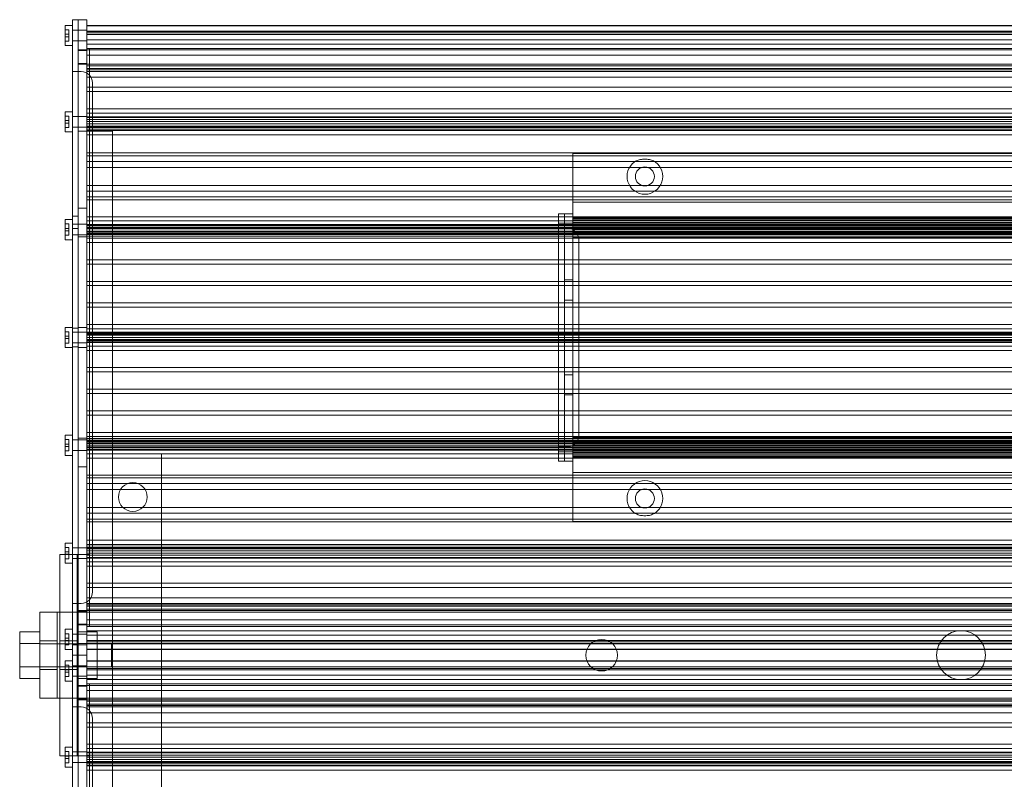
# Model space of a CAD drawing. Units: millimetres. Extents: x -333 to 665, y -190 to 612.
# Drawn here: x -333 to 10, y -12 to 252 of the extents above; entities that cross this region are included whole.
import ezdxf

# ---------------------------------------------------------------- set-up
doc = ezdxf.new("R2010")
doc.units = ezdxf.units.MM

# ---------------------------------------------------------------- blocks, each defined once
blk = doc.blocks.new('A$C8a86bd79')
at = {"color": 0, "linetype": 'Continuous', "lineweight": 0}
for p, q in [((-1735.2, -1616.18), (-1735.2, -1609.18)), ((-1735.2, -1609.18), (-1732.73, -1609.18)), ((-1732.73, -1607.18), (-1732.73, -1609.05)), ((-1730.73, -1607.18), (-1732.73, -1607.18)), ((-1732.73, -1639.38), (-1732.73, -1609.05)), ((-1730.73, -1607.18), (-1730.73, -1609.05)), ((-1730.73, -1607.18), (-1730.73, -1609.05)), ((-1727.73, -1607.18), (-1730.73, -1607.18)), ((-1730.73, -1639.38), (-1730.73, -1609.05)), ((-1730.73, -1639.38), (-1730.73, -1609.05)), ((-1727.73, -1607.18), (-1727.73, -1609.05)), ((-1727.73, -1614.19), (-1727.73, -1609.05)), ((-1727.73, -1609.18), (-1119.43, -1609.18)), ((-1727.73, -1609.29), (-1119.43, -1609.29)), ((-1733.93, -1610.71), (-1735.2, -1610.71)), ((-1733.93, -1612.25), (-1735.2, -1612.25)), ((-1733.93, -1613.1), (-1735.2, -1613.1)), ((-1733.93, -1610.71), (-1733.93, -1612.25)), ((-1733.93, -1613.1), (-1733.93, -1612.25)), ((-1733.93, -1613.1), (-1733.93, -1614.64)), ((-1730.73, -1610.83), (-1732.73, -1610.83)), ((-1727.73, -1610.83), (-1730.73, -1610.83)), ((-1727.73, -1611.18), (-1119.43, -1611.18)), ((-1727.73, -1611.23), (-1119.43, -1611.23)), ((-1727.73, -1611.77), (-1119.43, -1611.77)), ((-1727.73, -1612.29), (-1119.43, -1612.29)), ((-1733.93, -1614.64), (-1735.2, -1614.64)), ((-1735.2, -1616.18), (-1732.73, -1616.18)), ((-1730.73, -1614.53), (-1732.73, -1614.53)), ((-1727.73, -1614.53), (-1730.73, -1614.53)), ((-1727.73, -1614.18), (-1119.43, -1614.18)), ((-1727.73, -1615.16), (-1727.73, -1614.19)), ((-1727.73, -1615.68), (-1727.73, -1615.16)), ((-1727.73, -1615.68), (-1727.73, -1617.17)), ((-1727.73, -1615.68), (-1119.43, -1615.68)), ((-1730.73, -1617.68), (-1116.43, -1617.68)), ((-1730.73, -1617.93), (-1727.73, -1617.93)), ((-1727.73, -1617.17), (-1119.43, -1617.17)), ((-1727.73, -1623.18), (-1727.73, -1617.17)), ((-1727.73, -1617.18), (-1119.43, -1617.18)), ((-1727.73, -1619.45), (-1119.43, -1619.45)), ((-1726.73, -1617.18), (-1726.73, -1758.18)), ((-1730.73, -1622.43), (-1727.73, -1622.43)), ((-1730.73, -1622.68), (-1116.43, -1622.68)), ((-1727.73, -1623.18), (-1727.73, -1624.66)), ((-1727.73, -1623.18), (-1119.43, -1623.18)), ((-1727.73, -1623.18), (-1119.43, -1623.18)), ((-1732.73, -1625.18), (-1730.73, -1625.18)), ((-1730.73, -1625.18), (-1730.23, -1625.18)), ((-1730.23, -1625.18), (-1729.73, -1625.18)), ((-1727.73, -1624.18), (-1119.43, -1624.18)), ((-1727.73, -1624.66), (-1119.43, -1624.66)), ((-1727.73, -1630.68), (-1727.73, -1624.66)), ((-1727.73, -1625.18), (-1119.43, -1625.18)), ((-1727.73, -1627.18), (-1119.43, -1627.18)), ((-1725.73, -1629.18), (-1725.73, -1806.18)), ((-1727.73, -1630.68), (-1727.73, -1632.16)), ((-1727.73, -1630.68), (-1119.43, -1630.68)), ((-1727.73, -1632.16), (-1119.43, -1632.16)), ((-1727.73, -1638.18), (-1727.73, -1632.16)), ((-1735.2, -1646.18), (-1735.2, -1639.18)), ((-1735.2, -1639.18), (-1732.73, -1639.18)), ((-1733.93, -1640.71), (-1735.2, -1640.71)), ((-1733.93, -1640.71), (-1733.93, -1642.25)), ((-1732.73, -1639.38), (-1732.73, -1642.68)), ((-1730.73, -1639.38), (-1730.73, -1642.68)), ((-1730.73, -1639.38), (-1730.73, -1642.68)), ((-1727.73, -1638.18), (-1727.73, -1639.62)), ((-1727.73, -1638.18), (-1119.43, -1638.18)), ((-1727.73, -1639.62), (-1119.43, -1639.62)), ((-1727.73, -1639.62), (-1727.73, -1642.68)), ((-1733.93, -1642.25), (-1735.2, -1642.25)), ((-1733.93, -1643.1), (-1735.2, -1643.1)), ((-1733.93, -1643.1), (-1733.93, -1642.25)), ((-1733.93, -1643.1), (-1733.93, -1644.64)), ((-1730.73, -1640.83), (-1732.73, -1640.83)), ((-1732.73, -1792.68), (-1732.73, -1642.68)), ((-1727.73, -1640.83), (-1730.73, -1640.83)), ((-1730.73, -1645.93), (-1730.73, -1642.68)), ((-1730.73, -1645.93), (-1730.73, -1642.68)), ((-1727.73, -1640.93), (-1119.43, -1640.93)), ((-1727.73, -1641.18), (-1119.43, -1641.18)), ((-1727.73, -1641.93), (-1119.43, -1641.93)), ((-1727.73, -1642.61), (-1119.43, -1642.61)), ((-1727.73, -1645.7), (-1727.73, -1642.68)), ((-1727.73, -1643.43), (-1119.43, -1643.43)), ((-1727.73, -1644.18), (-1119.43, -1644.18)), ((-1733.93, -1644.64), (-1735.2, -1644.64)), ((-1735.2, -1646.18), (-1732.73, -1646.18)), ((-1730.73, -1644.53), (-1732.73, -1644.53)), ((-1727.73, -1644.53), (-1730.73, -1644.53)), ((-1730.73, -1645.93), (-1718.73, -1645.93)), ((-1730.73, -1793.18), (-1730.73, -1645.93)), ((-1727.73, -1644.43), (-1119.43, -1644.43)), ((-1727.73, -1644.78), (-1119.43, -1644.78)), ((-1727.73, -1645.49), (-1119.43, -1645.49)), ((-1727.73, -1645.7), (-1727.73, -1645.93)), ((-1727.73, -1645.7), (-1119.43, -1645.7)), ((-1727.73, -2010.43), (-1727.73, -1645.93)), ((-1727.73, -1645.93), (-1727.73, -1647.17)), ((-1727.73, -1647.17), (-1718.73, -1647.17)), ((-1718.73, -1758.18), (-1718.73, -1645.93)), ((-1718.73, -1647.17), (-1128.43, -1647.17)), ((-1727.73, -1653.53), (-1718.73, -1653.53)), ((-1718.73, -1653.53), (-1128.43, -1653.53)), ((-1288.58, -1653.68), (-1558.58, -1653.68)), ((-1558.58, -1653.68), (-1558.58, -1656.68)), ((-1727.73, -1654.52), (-1727.73, -1658.53)), ((-1727.73, -1654.52), (-1718.73, -1654.52)), ((-1727.73, -1656.53), (-1119.43, -1656.53)), ((-1718.73, -1654.52), (-1558.58, -1654.52)), ((-1558.58, -1654.52), (-1288.58, -1654.52)), ((-1558.58, -1668.1), (-1558.58, -1656.68)), ((-1727.73, -1658.53), (-1718.73, -1658.53)), ((-1718.73, -1658.53), (-1558.58, -1658.53)), ((-1558.58, -1658.53), (-1534.56, -1658.53)), ((-1534.56, -1658.53), (-1532.59, -1658.53)), ((-1532.59, -1658.53), (-1314.56, -1658.53)), ((-1727.73, -1664.83), (-1727.73, -1668.83)), ((-1727.73, -1664.83), (-1718.73, -1664.83)), ((-1727.73, -1666.83), (-1119.43, -1666.83)), ((-1718.73, -1664.83), (-1558.58, -1664.83)), ((-1558.58, -1664.83), (-1534.56, -1664.83)), ((-1558.58, -1669.45), (-1558.58, -1668.1)), ((-1534.56, -1664.83), (-1532.59, -1664.83)), ((-1532.59, -1664.83), (-1314.56, -1664.83)), ((-1727.73, -1668.83), (-1718.73, -1668.83)), ((-1727.73, -1669.83), (-1718.73, -1669.83)), ((-1718.73, -1668.83), (-1558.58, -1668.83)), ((-1718.73, -1669.83), (-1558.58, -1669.83)), ((-1558.58, -1668.83), (-1288.58, -1668.83)), ((-1558.58, -1669.45), (-1558.58, -1672.13)), ((-1558.58, -1669.83), (-1288.58, -1669.83)), ((-1288.58, -1670.68), (-1558.58, -1670.68)), ((-1730.73, -1672.68), (-1727.73, -1672.68)), ((-1563.58, -1679.68), (-1563.58, -1674.68)), ((-1561.58, -1674.68), (-1563.58, -1674.68)), ((-1561.58, -1674.68), (-1561.58, -1679.68)), ((-1558.58, -1674.68), (-1561.58, -1674.68)), ((-1561.58, -1679.68), (-1561.58, -1674.68)), ((-1558.58, -1673.18), (-1558.58, -1672.13)), ((-1558.58, -1674.68), (-1558.58, -1673.18)), ((-1558.58, -1679.68), (-1558.58, -1674.68)), ((-1735.2, -1683.68), (-1735.2, -1676.68)), ((-1735.2, -1676.68), (-1732.73, -1676.68)), ((-1733.93, -1678.21), (-1735.2, -1678.21)), ((-1733.93, -1678.21), (-1733.93, -1679.75)), ((-1730.73, -1675.53), (-1732.73, -1675.53)), ((-1730.73, -1678.33), (-1732.73, -1678.33)), ((-1727.73, -1678.33), (-1730.73, -1678.33)), ((-1727.73, -1675.68), (-1727.73, -1677.15)), ((-1727.73, -1675.68), (-1718.73, -1675.68)), ((-1727.73, -1677.15), (-1718.73, -1677.15)), ((-1727.73, -1678.43), (-1718.73, -1678.43)), ((-1718.73, -1675.68), (-1563.58, -1675.68)), ((-1718.73, -1677.15), (-1563.58, -1677.15)), ((-1718.73, -1678.43), (-1563.58, -1678.43)), ((-1563.58, -1675.68), (-1283.58, -1675.68)), ((-1563.58, -1677.15), (-1283.58, -1677.15)), ((-1563.58, -1677.93), (-1561.58, -1677.93)), ((-1563.58, -1678.43), (-1283.58, -1678.43)), ((-1561.58, -1677.93), (-1558.58, -1677.93)), ((-1288.58, -1675.88), (-1558.58, -1675.88)), ((-1288.58, -1676.18), (-1558.58, -1676.18)), ((-1288.58, -1676.29), (-1558.58, -1676.29)), ((-1288.58, -1676.74), (-1558.58, -1676.74)), ((-1288.58, -1677.68), (-1558.58, -1677.68)), ((-1288.58, -1678.18), (-1558.58, -1678.18)), ((-1288.58, -1678.23), (-1558.58, -1678.23)), ((-1733.93, -1679.75), (-1735.2, -1679.75)), ((-1733.93, -1680.6), (-1735.2, -1680.6)), ((-1733.93, -1680.6), (-1733.93, -1679.75)), ((-1733.93, -1680.6), (-1733.93, -1682.14)), ((-1730.73, -1679.83), (-1732.73, -1679.83)), ((-1727.73, -1678.68), (-1119.43, -1678.68)), ((-1727.73, -1678.86), (-1119.43, -1678.86)), ((-1727.73, -1679.43), (-1718.73, -1679.43)), ((-1727.73, -1679.57), (-1119.43, -1679.57)), ((-1727.73, -1679.93), (-1119.43, -1679.93)), ((-1727.73, -1680.68), (-1119.43, -1680.68)), ((-1727.73, -1680.93), (-1718.73, -1680.93)), ((-1727.73, -1681.43), (-1563.58, -1681.43)), ((-1727.73, -1681.68), (-1558.58, -1681.68)), ((-1727.73, -1681.78), (-1119.43, -1681.78)), ((-1718.73, -1679.43), (-1563.58, -1679.43)), ((-1718.73, -1680.93), (-1563.58, -1680.93)), ((-1563.58, -1679.43), (-1283.58, -1679.43)), ((-1563.58, -1755.68), (-1563.58, -1679.68)), ((-1563.58, -1679.68), (-1561.08, -1679.68)), ((-1563.58, -1680.93), (-1283.58, -1680.93)), ((-1563.58, -1681.43), (-1561.58, -1681.43)), ((-1561.58, -1755.68), (-1561.58, -1679.68)), ((-1561.58, -1679.68), (-1561.58, -1755.68)), ((-1561.58, -1681.43), (-1558.58, -1681.43)), ((-1560.58, -1679.68), (-1561.08, -1679.68)), ((-1288.58, -1678.71), (-1558.58, -1678.71)), ((-1288.58, -1678.77), (-1558.58, -1678.77)), ((-1288.58, -1679.29), (-1558.58, -1679.29)), ((-1558.58, -1679.68), (-1558.58, -1680.21)), ((-1288.58, -1680.19), (-1558.58, -1680.19)), ((-1558.58, -1680.21), (-1558.58, -1755.14)), ((-1288.58, -1680.95), (-1558.58, -1680.95)), ((-1288.58, -1681.18), (-1558.58, -1681.18)), ((-1558.58, -1681.43), (-1288.58, -1681.43)), ((-1288.58, -1681.68), (-1558.58, -1681.68)), ((-1733.93, -1682.14), (-1735.2, -1682.14)), ((-1735.2, -1683.68), (-1732.73, -1683.68)), ((-1730.73, -1682.03), (-1732.73, -1682.03)), ((-1727.73, -1682.03), (-1730.73, -1682.03)), ((-1730.73, -1682.68), (-1727.73, -1682.68)), ((-1727.73, -1681.93), (-1718.73, -1681.93)), ((-1727.73, -1682.49), (-1119.43, -1682.49)), ((-1727.73, -1683.2), (-1727.73, -1684.67)), ((-1727.73, -1683.2), (-1718.73, -1683.2)), ((-1727.73, -1684.67), (-1718.73, -1684.67)), ((-1718.73, -1681.93), (-1563.58, -1681.93)), ((-1718.73, -1683.2), (-1563.58, -1683.2)), ((-1718.73, -1684.67), (-1563.58, -1684.67)), ((-1563.58, -1681.93), (-1283.58, -1681.93)), ((-1563.58, -1683.2), (-1283.58, -1683.2)), ((-1563.58, -1684.67), (-1283.58, -1684.67)), ((-1288.58, -1682.88), (-1558.58, -1682.88)), ((-1288.58, -1683.18), (-1558.58, -1683.18)), ((-1556.58, -1751.68), (-1556.58, -1683.68)), ((-1727.73, -1690.68), (-1727.73, -1692.17)), ((-1727.73, -1690.68), (-1718.73, -1690.68)), ((-1727.73, -1692.17), (-1718.73, -1692.17)), ((-1718.73, -1690.68), (-1563.58, -1690.68)), ((-1718.73, -1692.17), (-1563.58, -1692.17)), ((-1563.58, -1690.68), (-1283.58, -1690.68)), ((-1563.58, -1692.17), (-1283.58, -1692.17)), ((-1561.58, -1690.68), (-1558.58, -1690.68)), ((-1727.73, -1698.18), (-1727.73, -1699.67)), ((-1727.73, -1698.18), (-1718.73, -1698.18)), ((-1718.73, -1698.18), (-1563.58, -1698.18)), ((-1563.58, -1698.18), (-1283.58, -1698.18)), ((-1561.58, -1697.68), (-1558.58, -1697.68)), ((-1727.73, -1699.67), (-1718.73, -1699.67)), ((-1718.73, -1699.67), (-1563.58, -1699.67)), ((-1563.58, -1699.67), (-1283.58, -1699.67)), ((-1727.73, -1705.68), (-1727.73, -1707.17)), ((-1727.73, -1705.68), (-1718.73, -1705.68)), ((-1718.73, -1705.68), (-1563.58, -1705.68)), ((-1563.58, -1705.68), (-1283.58, -1705.68)), ((-1561.58, -1704.68), (-1558.58, -1704.68)), ((-1727.73, -1707.17), (-1718.73, -1707.17)), ((-1718.73, -1707.17), (-1563.58, -1707.17)), ((-1563.58, -1707.17), (-1283.58, -1707.17)), ((-1735.2, -1721.18), (-1735.2, -1714.18)), ((-1735.2, -1714.18), (-1732.73, -1714.18)), ((-1733.93, -1715.71), (-1735.2, -1715.71)), ((-1733.93, -1715.71), (-1733.93, -1717.25)), ((-1730.73, -1714.43), (-1732.73, -1714.43)), ((-1730.73, -1715.83), (-1732.73, -1715.83)), ((-1730.73, -1714.18), (-1727.73, -1714.18)), ((-1727.73, -1715.83), (-1730.73, -1715.83)), ((-1727.73, -1713.18), (-1727.73, -1714.64)), ((-1727.73, -1713.18), (-1718.73, -1713.18)), ((-1727.73, -1714.64), (-1718.73, -1714.64)), ((-1727.73, -1715.86), (-1119.43, -1715.86)), ((-1727.73, -1715.93), (-1718.73, -1715.93)), ((-1727.73, -1716.18), (-1119.43, -1716.18)), ((-1718.73, -1713.18), (-1563.58, -1713.18)), ((-1718.73, -1714.64), (-1563.58, -1714.64)), ((-1718.73, -1715.93), (-1563.58, -1715.93)), ((-1563.58, -1713.18), (-1283.58, -1713.18)), ((-1563.58, -1714.64), (-1283.58, -1714.64)), ((-1563.58, -1715.93), (-1283.58, -1715.93)), ((-1733.93, -1717.25), (-1735.2, -1717.25)), ((-1733.93, -1718.1), (-1735.2, -1718.1)), ((-1733.93, -1718.1), (-1733.93, -1717.25)), ((-1733.93, -1718.1), (-1733.93, -1719.64)), ((-1730.73, -1719.53), (-1732.73, -1719.53)), ((-1727.73, -1719.53), (-1730.73, -1719.53)), ((-1727.73, -1716.57), (-1119.43, -1716.57)), ((-1727.73, -1716.93), (-1718.73, -1716.93)), ((-1727.73, -1717.68), (-1119.43, -1717.68)), ((-1727.73, -1718.43), (-1718.73, -1718.43)), ((-1727.73, -1718.78), (-1119.43, -1718.78)), ((-1727.73, -1719.18), (-1119.43, -1719.18)), ((-1727.73, -1719.43), (-1718.73, -1719.43)), ((-1727.73, -1719.49), (-1119.43, -1719.49)), ((-1718.73, -1716.93), (-1563.58, -1716.93)), ((-1718.73, -1718.43), (-1563.58, -1718.43)), ((-1718.73, -1719.43), (-1563.58, -1719.43)), ((-1563.58, -1716.93), (-1283.58, -1716.93)), ((-1563.58, -1718.43), (-1283.58, -1718.43)), ((-1563.58, -1719.43), (-1283.58, -1719.43)), ((-1733.93, -1719.64), (-1735.2, -1719.64)), ((-1735.2, -1721.18), (-1732.73, -1721.18)), ((-1730.73, -1720.93), (-1732.73, -1720.93)), ((-1730.73, -1721.18), (-1727.73, -1721.18)), ((-1727.73, -1720.71), (-1727.73, -1722.17)), ((-1727.73, -1720.71), (-1718.73, -1720.71)), ((-1727.73, -1722.17), (-1718.73, -1722.17)), ((-1718.73, -1720.71), (-1563.58, -1720.71)), ((-1718.73, -1722.17), (-1563.58, -1722.17)), ((-1563.58, -1720.71), (-1283.58, -1720.71)), ((-1563.58, -1722.17), (-1283.58, -1722.17)), ((-1727.73, -1728.18), (-1727.73, -1729.67)), ((-1727.73, -1728.18), (-1718.73, -1728.18)), ((-1727.73, -1729.67), (-1718.73, -1729.67)), ((-1718.73, -1728.18), (-1563.58, -1728.18)), ((-1718.73, -1729.67), (-1563.58, -1729.67)), ((-1563.58, -1728.18), (-1283.58, -1728.18)), ((-1563.58, -1729.67), (-1283.58, -1729.67)), ((-1561.58, -1730.68), (-1558.58, -1730.68)), ((-1727.73, -1735.68), (-1727.73, -1737.17)), ((-1727.73, -1735.68), (-1718.73, -1735.68)), ((-1718.73, -1735.68), (-1563.58, -1735.68)), ((-1563.58, -1735.68), (-1283.58, -1735.68)), ((-1727.73, -1737.17), (-1718.73, -1737.17)), ((-1718.73, -1737.17), (-1563.58, -1737.17)), ((-1563.58, -1737.17), (-1283.58, -1737.17)), ((-1561.58, -1737.68), (-1558.58, -1737.68)), ((-1727.73, -1743.18), (-1727.73, -1744.67)), ((-1727.73, -1743.18), (-1718.73, -1743.18)), ((-1718.73, -1743.18), (-1563.58, -1743.18)), ((-1563.58, -1743.18), (-1283.58, -1743.18)), ((-1727.73, -1744.67), (-1718.73, -1744.67)), ((-1718.73, -1744.67), (-1563.58, -1744.67)), ((-1563.58, -1744.67), (-1283.58, -1744.67)), ((-1561.58, -1744.68), (-1558.58, -1744.68)), ((-1735.2, -1758.68), (-1735.2, -1751.68)), ((-1735.2, -1751.68), (-1732.73, -1751.68)), ((-1733.93, -1753.21), (-1735.2, -1753.21)), ((-1733.93, -1753.21), (-1733.93, -1754.75)), ((-1730.73, -1753.33), (-1732.73, -1753.33)), ((-1730.73, -1752.68), (-1727.73, -1752.68)), ((-1727.73, -1753.33), (-1730.73, -1753.33)), ((-1727.73, -1750.68), (-1727.73, -1752.15)), ((-1727.73, -1750.68), (-1718.73, -1750.68)), ((-1727.73, -1752.15), (-1718.73, -1752.15)), ((-1727.73, -1752.86), (-1119.43, -1752.86)), ((-1727.73, -1753.43), (-1718.73, -1753.43)), ((-1727.73, -1753.57), (-1119.43, -1753.57)), ((-1727.73, -1753.68), (-1558.58, -1753.68)), ((-1718.73, -1750.68), (-1563.58, -1750.68)), ((-1718.73, -1752.15), (-1563.58, -1752.15)), ((-1718.73, -1753.43), (-1563.58, -1753.43)), ((-1563.58, -1750.68), (-1283.58, -1750.68)), ((-1563.58, -1752.15), (-1283.58, -1752.15)), ((-1563.58, -1753.43), (-1283.58, -1753.43)), ((-1288.58, -1752.18), (-1558.58, -1752.18)), ((-1288.58, -1752.47), (-1558.58, -1752.47)), ((-1288.58, -1753.68), (-1558.58, -1753.68)), ((-1733.93, -1754.75), (-1735.2, -1754.75)), ((-1733.93, -1755.6), (-1735.2, -1755.6)), ((-1733.93, -1757.14), (-1735.2, -1757.14)), ((-1733.93, -1755.6), (-1733.93, -1754.75)), ((-1733.93, -1755.6), (-1733.93, -1757.14)), ((-1730.73, -1757.03), (-1732.73, -1757.03)), ((-1727.73, -1757.03), (-1730.73, -1757.03)), ((-1727.73, -1753.93), (-1563.58, -1753.93)), ((-1727.73, -1754.43), (-1718.73, -1754.43)), ((-1727.73, -1754.68), (-1119.43, -1754.68)), ((-1727.73, -1755.43), (-1119.43, -1755.43)), ((-1727.73, -1755.78), (-1119.43, -1755.78)), ((-1727.73, -1755.93), (-1718.73, -1755.93)), ((-1727.73, -1756.49), (-1119.43, -1756.49)), ((-1727.73, -1756.68), (-1119.43, -1756.68)), ((-1727.73, -1756.93), (-1718.73, -1756.93)), ((-1718.73, -1754.43), (-1563.58, -1754.43)), ((-1718.73, -1755.93), (-1563.58, -1755.93)), ((-1718.73, -1756.93), (-1563.58, -1756.93)), ((-1563.58, -1753.93), (-1561.58, -1753.93)), ((-1563.58, -1754.43), (-1283.58, -1754.43)), ((-1563.58, -1760.68), (-1563.58, -1755.68)), ((-1563.58, -1755.68), (-1561.08, -1755.68)), ((-1563.58, -1755.93), (-1283.58, -1755.93)), ((-1563.58, -1756.93), (-1283.58, -1756.93)), ((-1561.58, -1753.93), (-1558.58, -1753.93)), ((-1561.58, -1755.68), (-1561.58, -1760.68)), ((-1561.58, -1760.68), (-1561.58, -1755.68)), ((-1560.58, -1755.68), (-1561.08, -1755.68)), ((-1558.58, -1753.93), (-1288.58, -1753.93)), ((-1288.58, -1754.18), (-1558.58, -1754.18)), ((-1288.58, -1754.4), (-1558.58, -1754.4)), ((-1558.58, -1755.14), (-1558.58, -1755.68)), ((-1288.58, -1755.16), (-1558.58, -1755.16)), ((-1558.58, -1760.68), (-1558.58, -1755.68)), ((-1288.58, -1756.06), (-1558.58, -1756.06)), ((-1288.58, -1756.58), (-1558.58, -1756.58)), ((-1288.58, -1756.64), (-1558.58, -1756.64)), ((-1288.58, -1757.12), (-1558.58, -1757.12)), ((-1288.58, -1757.18), (-1558.58, -1757.18)), ((-1735.2, -1758.68), (-1732.73, -1758.68)), ((-1727.73, -1758.2), (-1727.73, -1759.67)), ((-1727.73, -1758.2), (-1701.73, -1758.2)), ((-1727.73, -1759.67), (-1701.73, -1759.67)), ((-1726.73, -1758.18), (-1726.73, -1793.18)), ((-1701.73, -1758.18), (-1726.73, -1758.18)), ((-1718.73, -1898.18), (-1718.73, -1758.18)), ((-1701.73, -1758.18), (-1701.73, -1813.18)), ((-1701.73, -1758.2), (-1563.58, -1758.2)), ((-1701.73, -1759.67), (-1563.58, -1759.67)), ((-1563.58, -1757.43), (-1561.58, -1757.43)), ((-1563.58, -1758.2), (-1283.58, -1758.2)), ((-1563.58, -1759.67), (-1283.58, -1759.67)), ((-1561.58, -1760.68), (-1563.58, -1760.68)), ((-1561.58, -1757.43), (-1558.58, -1757.43)), ((-1558.58, -1760.68), (-1561.58, -1760.68)), ((-1288.58, -1757.68), (-1558.58, -1757.68)), ((-1288.58, -1758.61), (-1558.58, -1758.61)), ((-1288.58, -1759.06), (-1558.58, -1759.06)), ((-1288.58, -1759.18), (-1558.58, -1759.18)), ((-1288.58, -1759.48), (-1558.58, -1759.48)), ((-1558.58, -1762.18), (-1558.58, -1760.68)), ((-1730.73, -1762.68), (-1727.73, -1762.68)), ((-1558.58, -1763.22), (-1558.58, -1762.18)), ((-1558.58, -1763.22), (-1558.58, -1765.9)), ((-1727.73, -1765.53), (-1701.73, -1765.53)), ((-1727.73, -1766.52), (-1727.73, -1770.53)), ((-1727.73, -1766.52), (-1701.73, -1766.52)), ((-1701.73, -1765.53), (-1558.58, -1765.53)), ((-1701.73, -1766.52), (-1558.58, -1766.52)), ((-1288.58, -1764.68), (-1558.58, -1764.68)), ((-1558.58, -1765.53), (-1288.58, -1765.53)), ((-1558.58, -1767.25), (-1558.58, -1765.9)), ((-1558.58, -1766.52), (-1288.58, -1766.52)), ((-1558.58, -1778.68), (-1558.58, -1767.25)), ((-1727.73, -1768.53), (-1119.43, -1768.53)), ((-1727.73, -1770.53), (-1715.97, -1770.53)), ((-1715.97, -1770.53), (-1707.49, -1770.53)), ((-1707.49, -1770.53), (-1701.73, -1770.53)), ((-1701.73, -1770.53), (-1558.58, -1770.53)), ((-1558.58, -1770.53), (-1534.56, -1770.53)), ((-1534.56, -1770.53), (-1532.59, -1770.53)), ((-1532.59, -1770.53), (-1314.56, -1770.53)), ((-1727.73, -1776.83), (-1727.73, -1780.83)), ((-1727.73, -1776.83), (-1715.14, -1776.83)), ((-1715.14, -1776.83), (-1708.31, -1776.83)), ((-1708.31, -1776.83), (-1701.73, -1776.83)), ((-1701.73, -1776.83), (-1558.58, -1776.83)), ((-1558.58, -1776.83), (-1534.56, -1776.83)), ((-1534.56, -1776.83), (-1532.59, -1776.83)), ((-1532.59, -1776.83), (-1314.56, -1776.83)), ((-1727.73, -1778.83), (-1119.43, -1778.83)), ((-1727.73, -1780.83), (-1701.73, -1780.83)), ((-1701.73, -1780.83), (-1558.58, -1780.83)), ((-1558.58, -1778.68), (-1558.58, -1781.68)), ((-1558.58, -1780.83), (-1288.58, -1780.83)), ((-1727.73, -1781.82), (-1701.73, -1781.82)), ((-1701.73, -1781.82), (-1145.43, -1781.82)), ((-1288.58, -1781.68), (-1558.58, -1781.68)), ((-1735.2, -1793.18), (-1735.2, -1789.18)), ((-1735.2, -1789.18), (-1732.73, -1789.18)), ((-1733.93, -1790.71), (-1735.2, -1790.71)), ((-1733.93, -1790.71), (-1733.93, -1792.25)), ((-1730.73, -1790.83), (-1732.73, -1790.83)), ((-1727.73, -1790.83), (-1730.73, -1790.83)), ((-1727.73, -1788.18), (-1727.73, -1789.66)), ((-1727.73, -1788.18), (-1701.73, -1788.18)), ((-1727.73, -1789.66), (-1701.73, -1789.66)), ((-1727.73, -1789.86), (-1119.43, -1789.86)), ((-1727.73, -1790.57), (-1119.43, -1790.57)), ((-1727.73, -1790.93), (-1701.73, -1790.93)), ((-1727.73, -1791.18), (-1119.43, -1791.18)), ((-1701.73, -1788.18), (-1145.43, -1788.18)), ((-1701.73, -1789.66), (-1145.43, -1789.66)), ((-1701.73, -1790.93), (-1145.43, -1790.93)), ((-1737.12, -1813.18), (-1737.12, -1793.18)), ((-1731.12, -1793.18), (-1737.12, -1793.18)), ((-1733.93, -1792.25), (-1735.2, -1792.25)), ((-1733.93, -1793.1), (-1735.2, -1793.1)), ((-1735.2, -1796.18), (-1735.2, -1793.18)), ((-1733.93, -1794.64), (-1735.2, -1794.64)), ((-1733.93, -1793.1), (-1733.93, -1792.25)), ((-1733.93, -1793.1), (-1733.93, -1794.64)), ((-1732.73, -1792.68), (-1732.73, -1793.18)), ((-1732.73, -1793.18), (-1732.73, -1795.97)), ((-1730.73, -1794.53), (-1732.73, -1794.53)), ((-1731.12, -1793.18), (-1731.12, -1813.18)), ((-1726.73, -1793.18), (-1731.12, -1793.18)), ((-1730.73, -1863.18), (-1730.73, -1793.18)), ((-1727.73, -1794.53), (-1730.73, -1794.53)), ((-1727.73, -1791.93), (-1701.73, -1791.93)), ((-1727.73, -1792.74), (-1119.43, -1792.74)), ((-1727.73, -1793.43), (-1701.73, -1793.43)), ((-1727.73, -1794.18), (-1119.43, -1794.18)), ((-1727.73, -1794.43), (-1701.73, -1794.43)), ((-1726.73, -1793.18), (-1726.73, -1818.18)), ((-1701.73, -1791.93), (-1145.43, -1791.93)), ((-1701.73, -1793.43), (-1145.43, -1793.43)), ((-1701.73, -1794.43), (-1145.43, -1794.43)), ((-1735.2, -1796.18), (-1732.73, -1796.18)), ((-1732.73, -1826.3), (-1732.73, -1795.97)), ((-1727.73, -1795.73), (-1701.73, -1795.73)), ((-1727.73, -1797.17), (-1701.73, -1797.17)), ((-1701.73, -1795.73), (-1145.43, -1795.73)), ((-1701.73, -1797.17), (-1145.43, -1797.17)), ((-1727.73, -1803.19), (-1701.73, -1803.19)), ((-1727.73, -1804.67), (-1701.73, -1804.67)), ((-1701.73, -1803.19), (-1145.43, -1803.19)), ((-1701.73, -1804.67), (-1145.43, -1804.67)), ((-1727.73, -1808.18), (-1119.43, -1808.18)), ((-1732.73, -1810.18), (-1730.73, -1810.18)), ((-1730.73, -1810.18), (-1730.23, -1810.18)), ((-1729.73, -1810.18), (-1730.23, -1810.18)), ((-1727.73, -1810.18), (-1119.43, -1810.18)), ((-1727.73, -1810.69), (-1701.73, -1810.69)), ((-1727.73, -1811.18), (-1119.43, -1811.18)), ((-1701.73, -1810.69), (-1145.43, -1810.69)), ((-1726.4, -1813.18), (-1744.08, -1813.18)), ((-1744.08, -1813.18), (-1744.08, -1843.18)), ((-1738.08, -1813.18), (-1738.08, -1843.18)), ((-1737.12, -1823.18), (-1737.12, -1813.18)), ((-1731.12, -1813.18), (-1731.12, -1823.18)), ((-1730.73, -1812.68), (-1116.43, -1812.68)), ((-1730.73, -1812.93), (-1727.73, -1812.93)), ((-1727.73, -1812.17), (-1701.73, -1812.17)), ((-1727.73, -1812.18), (-1119.43, -1812.18)), ((-1120.76, -1813.18), (-1726.4, -1813.18)), ((-1701.73, -1812.17), (-1145.43, -1812.17)), ((-1701.73, -1813.18), (-1701.73, -1843.18)), ((-1730.73, -1817.43), (-1727.73, -1817.43)), ((-1730.73, -1817.68), (-1116.43, -1817.68)), ((-1727.73, -1815.9), (-1119.43, -1815.9)), ((-1727.73, -1818.18), (-1119.43, -1818.18)), ((-1727.73, -1818.18), (-1119.43, -1818.18)), ((-1751.08, -1820.09), (-1751.08, -1824.13)), ((-1751.08, -1820.09), (-1744.08, -1820.09)), ((-1735.2, -1826.18), (-1735.2, -1819.18)), ((-1735.2, -1819.18), (-1732.73, -1819.18)), ((-1733.93, -1820.71), (-1735.2, -1820.71)), ((-1733.93, -1822.25), (-1735.2, -1822.25)), ((-1733.93, -1820.71), (-1733.93, -1822.25)), ((-1733.93, -1823.1), (-1733.93, -1822.25)), ((-1730.73, -1820.83), (-1732.73, -1820.83)), ((-1731.12, -1820.09), (-1724.12, -1820.09)), ((-1727.73, -1820.83), (-1730.73, -1820.83)), ((-1727.73, -1819.67), (-1119.43, -1819.67)), ((-1727.73, -1821.18), (-1428.4, -1821.18)), ((-1724.12, -1820.09), (-1724.12, -1824.13)), ((-1428.4, -1821.18), (-1418.76, -1821.18)), ((-1418.76, -1821.18), (-1119.43, -1821.18)), ((-1751.08, -1824.13), (-1751.08, -1832.22)), ((-1751.08, -1824.13), (-1744.08, -1824.13)), ((-1744.08, -1823.18), (-1738.08, -1823.18)), ((-1744.08, -1824.18), (-1731.12, -1824.18)), ((-1737.12, -1823.18), (-1737.12, -1833.18)), ((-1737.12, -1823.18), (-1731.12, -1823.18)), ((-1733.93, -1823.1), (-1735.2, -1823.1)), ((-1733.93, -1824.64), (-1735.2, -1824.64)), ((-1733.93, -1823.1), (-1733.93, -1824.64)), ((-1730.73, -1824.53), (-1732.73, -1824.53)), ((-1731.12, -1823.18), (-1731.12, -1833.18)), ((-1731.12, -1824.13), (-1724.12, -1824.13)), ((-1727.73, -1824.53), (-1730.73, -1824.53)), ((-1727.73, -1823.06), (-1119.43, -1823.06)), ((-1727.73, -1823.58), (-1119.43, -1823.58)), ((-1727.73, -1824.12), (-1119.43, -1824.12)), ((-1727.73, -1824.18), (-1724.12, -1824.18)), ((-1724.12, -1824.13), (-1724.12, -1832.22)), ((-1724.12, -1824.18), (-1719.08, -1824.18)), ((-1719.08, -1832.18), (-1719.08, -1824.18)), ((-1719.08, -1824.18), (-1128.08, -1824.18)), ((-1735.2, -1826.18), (-1732.73, -1826.18)), ((-1732.73, -1826.3), (-1732.73, -1828.18)), ((-1732.73, -1828.18), (-1732.73, -1830.05)), ((-1730.73, -1828.18), (-1732.73, -1828.18)), ((-1730.73, -1828.18), (-1732.73, -1828.18)), ((-1727.73, -1828.18), (-1730.73, -1828.18)), ((-1727.73, -1828.18), (-1730.73, -1828.18)), ((-1727.73, -1826.06), (-1119.43, -1826.06)), ((-1727.73, -1826.18), (-1553.7, -1826.18)), ((-1553.7, -1826.18), (-1543.45, -1826.18)), ((-1543.45, -1826.18), (-1431.84, -1826.18)), ((-1431.84, -1826.18), (-1415.32, -1826.18)), ((-1415.32, -1826.18), (-1303.7, -1826.18)), ((-1751.08, -1832.22), (-1744.08, -1832.22)), ((-1751.08, -1832.22), (-1751.08, -1836.26)), ((-1744.08, -1832.18), (-1731.12, -1832.18)), ((-1735.2, -1837.18), (-1735.2, -1830.18)), ((-1735.2, -1830.18), (-1732.73, -1830.18)), ((-1733.93, -1831.71), (-1735.2, -1831.71)), ((-1733.93, -1831.71), (-1733.93, -1833.25)), ((-1732.73, -1860.38), (-1732.73, -1830.05)), ((-1730.73, -1831.83), (-1732.73, -1831.83)), ((-1731.12, -1832.22), (-1724.12, -1832.22)), ((-1727.73, -1831.83), (-1730.73, -1831.83)), ((-1727.73, -1830.18), (-1553.7, -1830.18)), ((-1727.73, -1830.29), (-1119.43, -1830.29)), ((-1727.73, -1832.18), (-1724.12, -1832.18)), ((-1727.73, -1832.23), (-1119.43, -1832.23)), ((-1724.12, -1832.18), (-1719.08, -1832.18)), ((-1724.12, -1832.22), (-1724.12, -1836.26)), ((-1719.08, -1832.18), (-1128.08, -1832.18)), ((-1553.7, -1830.18), (-1543.45, -1830.18)), ((-1543.45, -1830.18), (-1431.84, -1830.18)), ((-1431.84, -1830.18), (-1415.32, -1830.18)), ((-1415.32, -1830.18), (-1303.7, -1830.18)), ((-1744.08, -1833.18), (-1738.08, -1833.18)), ((-1737.12, -1843.18), (-1737.12, -1833.18)), ((-1737.12, -1833.18), (-1731.12, -1833.18)), ((-1733.93, -1833.25), (-1735.2, -1833.25)), ((-1733.93, -1834.1), (-1735.2, -1834.1)), ((-1733.93, -1835.64), (-1735.2, -1835.64)), ((-1733.93, -1834.1), (-1733.93, -1833.25)), ((-1733.93, -1834.1), (-1733.93, -1835.64)), ((-1730.73, -1835.53), (-1732.73, -1835.53)), ((-1731.12, -1833.18), (-1731.12, -1843.18)), ((-1727.73, -1835.53), (-1730.73, -1835.53)), ((-1727.73, -1832.77), (-1119.43, -1832.77)), ((-1727.73, -1833.29), (-1119.43, -1833.29)), ((-1727.73, -1835.18), (-1428.4, -1835.18)), ((-1428.4, -1835.18), (-1418.76, -1835.18)), ((-1418.76, -1835.18), (-1119.43, -1835.18)), ((-1751.08, -1836.26), (-1744.08, -1836.26)), ((-1735.2, -1837.18), (-1732.73, -1837.18)), ((-1731.12, -1836.26), (-1724.12, -1836.26)), ((-1730.73, -1838.68), (-1116.43, -1838.68)), ((-1730.73, -1838.93), (-1727.73, -1838.93)), ((-1727.73, -1836.68), (-1119.43, -1836.68)), ((-1727.73, -1838.17), (-1119.43, -1838.17)), ((-1727.73, -1838.18), (-1119.43, -1838.18)), ((-1726.73, -1838.18), (-1726.73, -1863.18)), ((-1727.73, -1840.45), (-1119.43, -1840.45)), ((-1744.08, -1843.18), (-1726.4, -1843.18)), ((-1737.12, -1863.18), (-1737.12, -1843.18)), ((-1732.73, -1846.18), (-1730.73, -1846.18)), ((-1731.12, -1843.18), (-1731.12, -1863.18)), ((-1730.73, -1843.43), (-1727.73, -1843.43)), ((-1730.73, -1843.68), (-1116.43, -1843.68)), ((-1730.73, -1846.18), (-1730.23, -1846.18)), ((-1730.23, -1846.18), (-1729.73, -1846.18)), ((-1727.73, -1844.18), (-1701.73, -1844.18)), ((-1727.73, -1844.18), (-1119.43, -1844.18)), ((-1727.73, -1845.18), (-1119.43, -1845.18)), ((-1727.73, -1845.66), (-1701.73, -1845.66)), ((-1727.73, -1846.18), (-1119.43, -1846.18)), ((-1726.4, -1843.18), (-1120.76, -1843.18)), ((-1701.73, -1843.18), (-1701.73, -1898.18)), ((-1701.73, -1844.18), (-1145.43, -1844.18)), ((-1701.73, -1845.66), (-1145.43, -1845.66)), ((-1727.73, -1848.18), (-1119.43, -1848.18)), ((-1727.73, -1851.68), (-1701.73, -1851.68)), ((-1727.73, -1853.16), (-1701.73, -1853.16)), ((-1725.73, -1850.18), (-1725.73, -2027.18)), ((-1701.73, -1851.68), (-1145.43, -1851.68)), ((-1701.73, -1853.16), (-1145.43, -1853.16)), ((-1727.73, -1859.18), (-1701.73, -1859.18)), ((-1701.73, -1859.18), (-1145.43, -1859.18)), ((-1737.12, -1863.18), (-1731.12, -1863.18)), ((-1735.2, -1863.18), (-1735.2, -1860.18)), ((-1735.2, -1860.18), (-1732.73, -1860.18)), ((-1733.93, -1861.71), (-1735.2, -1861.71)), ((-1735.2, -1867.18), (-1735.2, -1863.18)), ((-1733.93, -1863.25), (-1735.2, -1863.25)), ((-1733.93, -1861.71), (-1733.93, -1863.25)), ((-1733.93, -1864.1), (-1733.93, -1863.25)), ((-1732.73, -1860.38), (-1732.73, -1863.18)), ((-1730.73, -1861.83), (-1732.73, -1861.83)), ((-1732.73, -1863.18), (-1732.73, -1863.68)), ((-1731.12, -1863.18), (-1726.73, -1863.18)), ((-1727.73, -1861.83), (-1730.73, -1861.83)), ((-1730.73, -2010.43), (-1730.73, -1863.18)), ((-1727.73, -1860.62), (-1701.73, -1860.62)), ((-1727.73, -1861.93), (-1701.73, -1861.93)), ((-1727.73, -1862.18), (-1119.43, -1862.18)), ((-1727.73, -1862.93), (-1701.73, -1862.93)), ((-1726.73, -1863.18), (-1726.73, -1898.18)), ((-1701.73, -1860.62), (-1145.43, -1860.62)), ((-1701.73, -1861.93), (-1145.43, -1861.93)), ((-1701.73, -1862.93), (-1145.43, -1862.93)), ((-1733.93, -1864.1), (-1735.2, -1864.1)), ((-1733.93, -1865.64), (-1735.2, -1865.64)), ((-1733.93, -1864.1), (-1733.93, -1865.64)), ((-1732.73, -2013.68), (-1732.73, -1863.68)), ((-1730.73, -1865.53), (-1732.73, -1865.53)), ((-1727.73, -1865.53), (-1730.73, -1865.53)), ((-1727.73, -1863.61), (-1119.43, -1863.61)), ((-1727.73, -1864.43), (-1701.73, -1864.43)), ((-1727.73, -1865.18), (-1119.43, -1865.18)), ((-1727.73, -1865.43), (-1701.73, -1865.43)), ((-1727.73, -1865.78), (-1119.43, -1865.78)), ((-1727.73, -1866.49), (-1119.43, -1866.49)), ((-1727.73, -1866.7), (-1727.73, -1868.17)), ((-1727.73, -1866.7), (-1701.73, -1866.7)), ((-1701.73, -1864.43), (-1145.43, -1864.43)), ((-1701.73, -1865.43), (-1145.43, -1865.43)), ((-1701.73, -1866.7), (-1145.43, -1866.7)), ((-1735.2, -1867.18), (-1732.73, -1867.18)), ((-1727.73, -1868.17), (-1701.73, -1868.17)), ((-1701.73, -1868.17), (-1145.43, -1868.17))]:
    blk.add_line(p, q, dxfattribs=at)
for centre, radius in [((-1533.58, -1661.68), 3.3), ((-1711.73, -1773.18), 5), ((-1533.58, -1773.68), 3.3), ((-1423.58, -1828.18), 8.5), ((-1548.58, -1828.18), 5.5)]:
    blk.add_circle(centre, radius, dxfattribs=at)
for centre, radius, start, end in [((-1729.73, -1629.18), 4, 0, 90), ((-1533.58, -1661.68), 6.2, 126.2485, 53.7515), ((-1560.58, -1683.68), 4, 0, 90), ((-1560.58, -1751.68), 4, 270, 0), ((-1533.58, -1773.68), 6.2, 306.2485, 233.7515), ((-1729.73, -1806.18), 4, 270, 0), ((-1729.73, -1850.18), 4, 0, 90)]:
    blk.add_arc(centre, radius, start, end, dxfattribs=at)
for points in [[(-1537.24, -1656.68), (-1537.05, -1656.53), (-1536.84, -1656.41), (-1536.41, -1656.2), (-1536.17, -1656.1), (-1535.67, -1655.93), (-1535.41, -1655.86), (-1534.88, -1655.76), (-1534.62, -1655.72), (-1534.09, -1655.67), (-1533.83, -1655.65), (-1533.33, -1655.65), (-1533.07, -1655.67), (-1532.54, -1655.72), (-1532.27, -1655.76), (-1531.74, -1655.86), (-1531.48, -1655.93), (-1530.98, -1656.1), (-1530.74, -1656.2), (-1530.32, -1656.41), (-1530.11, -1656.53), (-1529.91, -1656.68)], [(-1529.91, -1778.68), (-1530.11, -1778.82), (-1530.32, -1778.94), (-1530.74, -1779.15), (-1530.98, -1779.25), (-1531.48, -1779.42), (-1531.74, -1779.49), (-1532.27, -1779.6), (-1532.54, -1779.63), (-1533.07, -1779.68), (-1533.33, -1779.7), (-1533.83, -1779.7), (-1534.09, -1779.68), (-1534.62, -1779.63), (-1534.88, -1779.6), (-1535.41, -1779.49), (-1535.67, -1779.42), (-1536.17, -1779.25), (-1536.41, -1779.15), (-1536.84, -1778.94), (-1537.05, -1778.82), (-1537.24, -1778.68)]]:
    blk.add_open_spline(points, degree=3, knots=[7.351016, 7.351016, 7.351016, 7.351016, 8.027171, 8.027171, 8.773954, 8.773954, 9.520736, 9.520736, 10.267519, 10.267519, 11.014302, 11.014302, 11.761085, 11.761085, 12.507867, 12.507867, 13.25465, 13.25465, 14.001433, 14.001433, 14.677588, 14.677588, 14.677588, 14.677588], dxfattribs=at)

msp = doc.modelspace()

# ---------------------------------------------------------------- block references
msp.add_blockref('A$C8a86bd79', (1418.54, 1859.38))

doc.saveas('drawing.dxf')
